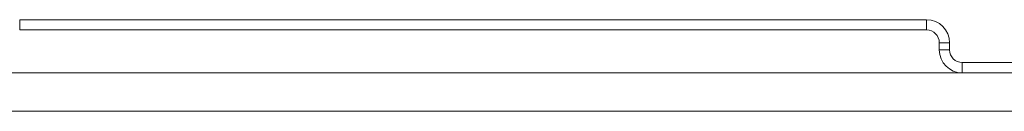
# Model space of a CAD drawing. Extents: x 262.4 to 349.6, y 368 to 425.
# Drawn here: x 328.2 to 331, y 394.8 to 395.1 of the extents above; entities that cross this region are included whole.
import ezdxf

# ---------------------------------------------------------------- set-up
doc = ezdxf.new("R2010")
doc.units = 0
doc.header["$MEASUREMENT"] = 0

# ---------------------------------------------------------------- blocks, each defined once
blk = doc.blocks.new('block 5813')
at = {"color": 7, "lineweight": 5, "true_color": 0xffffff}
blk.add_lwpolyline([(330.9241, 394.9169), (330.9241, 394.9469)], dxfattribs=at)
blk = doc.blocks.new('block 5815')
at = {"color": 7, "lineweight": 5, "true_color": 0xffffff}
blk.add_lwpolyline([(330.9241, 394.9169), (335.4805, 394.9169)], dxfattribs=at)
blk = doc.blocks.new('block 5816')
at = {"color": 7, "lineweight": 5, "true_color": 0xffffff}
blk.add_lwpolyline([(330.9241, 394.9469), (335.4805, 394.9469)], dxfattribs=at)
blk = doc.blocks.new('block 5819')
at = {"color": 7, "lineweight": 5, "true_color": 0xffffff}
blk.add_lwpolyline([(330.8871, 395.0049), (330.8871, 394.9839)], dxfattribs=at)
blk = doc.blocks.new('block 5820')
at = {"color": 7, "lineweight": 5, "true_color": 0xffffff}
blk.add_lwpolyline([(330.8571, 394.9839), (330.8871, 394.9839)], dxfattribs=at)
blk = doc.blocks.new('block 5821')
at = {"color": 7, "lineweight": 5, "true_color": 0xffffff}
blk.add_lwpolyline([(330.8571, 395.0049), (330.8571, 394.9839)], dxfattribs=at)
blk = doc.blocks.new('block 5822')
at = {"color": 7, "lineweight": 5, "true_color": 0xffffff}
blk.add_lwpolyline([(330.8571, 395.0049), (330.8871, 395.0049)], dxfattribs=at)
blk = doc.blocks.new('block 5823')
at = {"color": 7, "lineweight": 5, "true_color": 0xffffff}
blk.add_open_spline([(330.8871, 394.9839), (330.8871, 394.9635), (330.9037, 394.9469), (330.9241, 394.9469)], degree=3, dxfattribs=at)
blk = doc.blocks.new('block 5824')
at = {"color": 7, "lineweight": 5, "true_color": 0xffffff}
blk.add_open_spline([(330.8571, 394.9839), (330.8571, 394.9469), (330.8871, 394.9169), (330.9241, 394.9169)], degree=3, dxfattribs=at)
blk = doc.blocks.new('block 5825')
at = {"color": 7, "lineweight": 5, "true_color": 0xffffff}
blk.add_lwpolyline([(328.1741, 395.0419), (328.1741, 395.0719)], dxfattribs=at)
blk = doc.blocks.new('block 5826')
at = {"color": 7, "lineweight": 5, "true_color": 0xffffff}
blk.add_lwpolyline([(328.1741, 395.0719), (330.8201, 395.0719)], dxfattribs=at)
blk = doc.blocks.new('block 5827')
at = {"color": 7, "lineweight": 5, "true_color": 0xffffff}
blk.add_lwpolyline([(330.8201, 395.0419), (330.8201, 395.0719)], dxfattribs=at)
blk = doc.blocks.new('block 5828')
at = {"color": 7, "lineweight": 5, "true_color": 0xffffff}
blk.add_lwpolyline([(328.1741, 395.0419), (330.8201, 395.0419)], dxfattribs=at)
blk = doc.blocks.new('block 5829')
at = {"color": 7, "lineweight": 5, "true_color": 0xffffff}
blk.add_open_spline([(330.8571, 395.0049), (330.8571, 395.0253), (330.8405, 395.0419), (330.8201, 395.0419)], degree=3, dxfattribs=at)
blk = doc.blocks.new('block 5830')
at = {"color": 7, "lineweight": 5, "true_color": 0xffffff}
blk.add_open_spline([(330.8871, 395.0049), (330.8871, 395.0419), (330.8571, 395.0719), (330.8201, 395.0719)], degree=3, dxfattribs=at)
blk = doc.blocks.new('block 6660')
at = {"color": 7, "lineweight": 5, "true_color": 0xffffff}
blk.add_lwpolyline([(340.8547, 394.8049), (327.3026, 394.8049)], dxfattribs=at)
blk = doc.blocks.new('block 6681')
at = {"color": 7, "lineweight": 5, "true_color": 0xffffff}
blk.add_lwpolyline([(328.0701, 394.9169), (330.9241, 394.9169)], dxfattribs=at)

msp = doc.modelspace()

# ---------------------------------------------------------------- block references
for name in ['block 5825', 'block 5826', 'block 5827', 'block 5830', 'block 5828', 'block 5829', 'block 5821', 'block 5822', 'block 5819', 'block 5820', 'block 5824', 'block 5823', 'block 5813', 'block 5816', 'block 6681', 'block 5815', 'block 6660']:
    msp.add_blockref(name, (0, 0))

doc.saveas('drawing.dxf')
